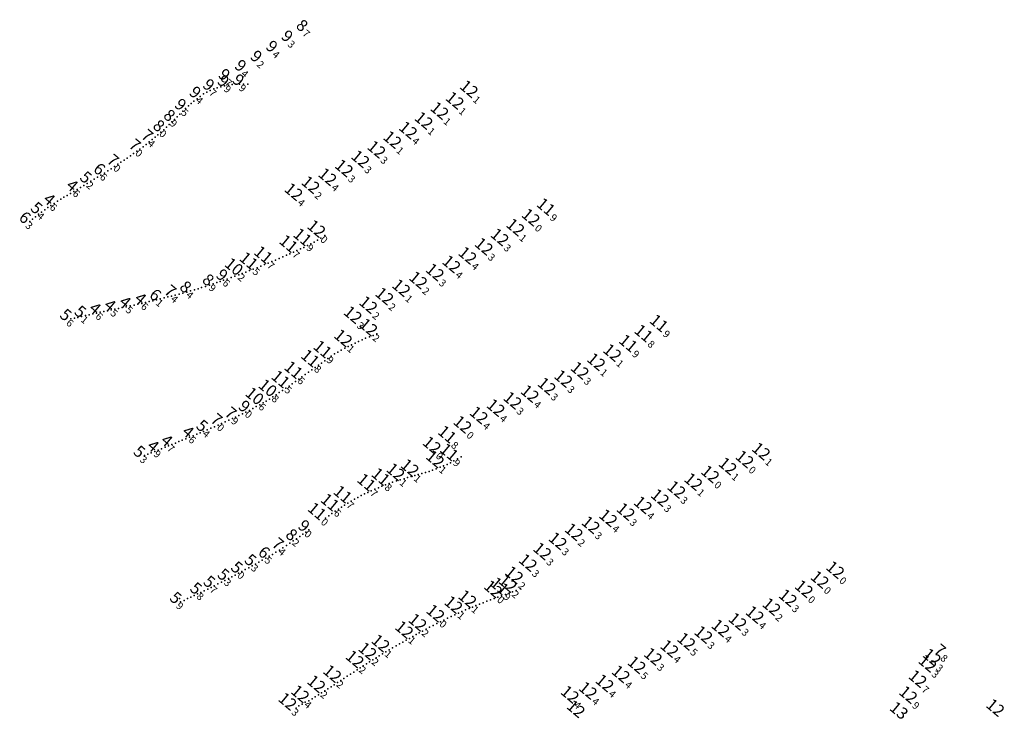
# Model space of a CAD drawing. Extents: x 5006299 to 53410563, y 5726722 to 40311974.
# Drawn here: x 5612018 to 5612288, y 5730251 to 5730441 of the extents above; entities that cross this region are included whole.
import ezdxf
from ezdxf.enums import TextEntityAlignment as Align

# ---------------------------------------------------------------- set-up
doc = ezdxf.new("R2010")
doc.units = 0
doc.header["$LTSCALE"] = 20
doc.layers.add('TEXTO_NECOCHEA', color=63, linetype='CONTINUOUS')
doc.layers.add('TEXTO_QUEQUEN', color=63, linetype='CONTINUOUS')
doc.styles.add('ISO', font='iso')

msp = doc.modelspace()

# ---------------------------------------------------------------- linework, layer by layer
at = {"layer": 'TEXTO_QUEQUEN', "linetype": 'Continuous'}
for p in [(5612078.635, 5730423.18), (5612069.625, 5730420.97), (5612070.598, 5730421.439), (5612072.506, 5730422.166), (5612073.47, 5730422.45), (5612074.49, 5730422.69), (5612076.549, 5730423.046), (5612077.622, 5730423.145), (5612080.84, 5730423.11), (5612065.375, 5730417.855), (5612066.141, 5730418.507), (5612066.994, 5730419.142), (5612068.728, 5730420.452), (5612063.047, 5730415.699), (5612064.61, 5730417.18), (5612060.07, 5730412.772), (5612061.517, 5730414.193), (5612062.271, 5730414.928), (5612057.086, 5730409.95), (5612058.616, 5730411.344), (5612059.35, 5730412.041), (5612053.904, 5730407.309), (5612055.492, 5730408.601), (5612056.276, 5730409.246), (5612050.465, 5730404.737), (5612052.193, 5730406), (5612053.038, 5730406.633), (5612046.151, 5730401.738), (5612046.996, 5730402.298), (5612047.866, 5730402.901), (5612048.74, 5730403.51), (5612049.598, 5730404.119), (5612042.541, 5730399.385), (5612043.473, 5730399.978), (5612044.388, 5730400.575), (5612038.813, 5730397.078), (5612039.718, 5730397.633), (5612040.649, 5730398.206), (5612033.224, 5730393.723), (5612035.085, 5730394.842), (5612036.001, 5730395.387), (5612036.934, 5730395.944), (5612028.756, 5730391.045), (5612029.668, 5730391.621), (5612030.54, 5730392.144), (5612031.44, 5730392.668), (5612032.325, 5730393.19), (5612025.258, 5730388.731), (5612026.122, 5730389.339), (5612026.978, 5730389.895), (5612021.957, 5730386.173), (5612022.76, 5730386.83), (5612023.553, 5730387.506), (5612099.988, 5730380.371), (5612100.918, 5730380.926), (5612095.293, 5730377.977), (5612096.259, 5730378.421), (5612097.224, 5730378.892), (5612099.069, 5730379.861), (5612088.419, 5730374.947), (5612089.431, 5730375.378), (5612090.447, 5730375.812), (5612091.44, 5730376.251), (5612092.43, 5730376.69), (5612093.383, 5730377.119), (5612081.366, 5730372.035), (5612082.383, 5730372.431), (5612084.479, 5730373.277), (5612085.45, 5730373.688), (5612086.41, 5730374.098), (5612074.256, 5730369.415), (5612076.281, 5730370.121), (5612077.349, 5730370.498), (5612078.394, 5730370.876), (5612080.35, 5730371.64), (5612066.301, 5730366.791), (5612067.258, 5730367.085), (5612068.222, 5730367.385), (5612069.303, 5730367.727), (5612070.352, 5730368.064), (5612072.357, 5730368.746), (5612073.308, 5730369.084), (5612055.84, 5730364.048), (5612058.008, 5730364.565), (5612059.001, 5730364.824), (5612059.998, 5730365.084), (5612062.05, 5730365.62), (5612063.099, 5730365.893), (5612064.149, 5730366.166), (5612043.451, 5730361.261), (5612045.495, 5730361.697), (5612046.517, 5730361.911), (5612047.586, 5730362.142), (5612049.72, 5730362.607), (5612050.764, 5730362.839), (5612051.84, 5730363.08), (5612053.859, 5730363.567), (5612054.844, 5730363.807), (5612033.377, 5730359.018), (5612034.377, 5730359.234), (5612035.375, 5730359.475), (5612037.396, 5730359.939), (5612038.405, 5730360.168), (5612039.41, 5730360.39), (5612041.415, 5730360.835), (5612042.468, 5730361.055), (5612113.139, 5730353.515), (5612114.163, 5730353.926), (5612115.199, 5730354.314), (5612107.42, 5730350.78), (5612108.368, 5730351.246), (5612110.251, 5730352.16), (5612111.174, 5730352.603), (5612112.147, 5730353.07), (5612102.802, 5730347.973), (5612104.603, 5730349.207), (5612105.518, 5730349.732), (5612106.467, 5730350.256), (5612099.326, 5730345.524), (5612101.096, 5730346.713), (5612101.937, 5730347.302), (5612094.82, 5730342.329), (5612096.596, 5730343.626), (5612097.495, 5730344.261), (5612098.408, 5730344.893), (5612091.269, 5730339.815), (5612093.055, 5730341.049), (5612093.94, 5730341.67), (5612087.754, 5730337.448), (5612089.497, 5730338.613), (5612090.366, 5730339.203), (5612082.25, 5730334.26), (5612083.201, 5730334.782), (5612084.151, 5730335.305), (5612085.937, 5730336.312), (5612086.841, 5730336.865), (5612078.465, 5730332.343), (5612079.406, 5730332.795), (5612080.349, 5730333.253), (5612070.74, 5730328.866), (5612071.725, 5730329.28), (5612072.716, 5730329.698), (5612074.641, 5730330.571), (5612075.636, 5730331.026), (5612076.641, 5730331.489), (5612064.901, 5730326.397), (5612066.888, 5730327.201), (5612067.814, 5730327.585), (5612068.761, 5730328.003), (5612058.205, 5730323.652), (5612059.128, 5730324.041), (5612061.044, 5730324.806), (5612062.003, 5730325.195), (5612062.935, 5730325.576), (5612063.914, 5730325.987), (5612053.495, 5730321.708), (5612054.454, 5730322.073), (5612055.404, 5730322.488), (5612057.282, 5730323.25), (5612139.31, 5730320.99), (5612133.521, 5730318.146), (5612135.447, 5730318.93), (5612136.384, 5730319.41), (5612137.32, 5730319.89), (5612125.619, 5730315.599), (5612126.593, 5730315.886), (5612128.548, 5730316.446), (5612129.524, 5730316.736), (5612130.493, 5730317.047), (5612131.449, 5730317.366), (5612132.479, 5730317.751), (5612117.62, 5730312.96), (5612118.62, 5730313.36), (5612120.542, 5730314.061), (5612121.583, 5730314.4), (5612122.608, 5730314.715), (5612124.646, 5730315.314), (5612111.913, 5730310.381), (5612112.826, 5730310.851), (5612113.743, 5730311.293), (5612114.661, 5730311.731), (5612116.65, 5730312.569), (5612106.53, 5730307.26), (5612107.394, 5730307.823), (5612108.288, 5730308.355), (5612110.092, 5730309.397), (5612111, 5730309.91), (5612103.023, 5730304.857), (5612103.916, 5730305.475), (5612104.805, 5730306.092), (5612095.113, 5730299.189), (5612095.969, 5730299.796), (5612096.795, 5730300.398), (5612091.432, 5730296.704), (5612092.383, 5730297.333), (5612093.334, 5730297.964), (5612087.64, 5730294.3), (5612088.586, 5730294.879), (5612089.532, 5730295.458), (5612082.1, 5730291.161), (5612083.856, 5730292.131), (5612084.811, 5730292.676), (5612085.776, 5730293.227), (5612077.384, 5730288.626), (5612078.3, 5730289.14), (5612080.176, 5730290.127), (5612081.135, 5730290.641), (5612072.672, 5730286.187), (5612073.646, 5730286.676), (5612074.623, 5730287.158), (5612076.471, 5730288.118), (5612066.176, 5730283.003), (5612067.101, 5730283.455), (5612068.957, 5730284.317), (5612069.891, 5730284.781), (5612070.816, 5730285.246), (5612151.42, 5730283.33), (5612152.404, 5730283.697), (5612153.387, 5730284.064), (5612155.59, 5730284.86), (5612062.168, 5730282.247), (5612063.411, 5730281.686), (5612064.319, 5730282.165), (5612065.266, 5730282.552), (5612144.345, 5730280.66), (5612145.339, 5730281.055), (5612146.337, 5730281.436), (5612147.334, 5730281.816), (5612148.327, 5730282.183), (5612149.32, 5730282.55), (5612137.545, 5730277.744), (5612138.533, 5730278.205), (5612140.509, 5730279.069), (5612141.463, 5730279.474), (5612142.397, 5730279.866), (5612132.623, 5730275.341), (5612133.606, 5730275.825), (5612135.574, 5730276.795), (5612136.557, 5730277.279), (5612126.936, 5730272.293), (5612127.824, 5730272.777), (5612128.74, 5730273.278), (5612130.665, 5730274.327), (5612131.644, 5730274.835), (5612122.452, 5730269.778), (5612123.334, 5730270.276), (5612124.219, 5730270.775), (5612125.125, 5730271.285), (5612117.773, 5730267.013), (5612118.648, 5730267.543), (5612120.511, 5730268.655), (5612121.478, 5730269.216), (5612113.349, 5730264.263), (5612114.211, 5730264.807), (5612115.089, 5730265.363), (5612116.888, 5730266.475), (5612109.028, 5730261.467), (5612109.92, 5730262.044), (5612110.826, 5730262.632), (5612111.662, 5730263.183), (5612105.428, 5730259.143), (5612107.211, 5730260.286), (5612108.13, 5730260.88), (5612101.079, 5730256.368), (5612102.832, 5730257.48), (5612103.687, 5730258.026), (5612104.53, 5730258.563), (5612096.618, 5730253.773), (5612098.48, 5730254.72), (5612099.329, 5730255.255), (5612100.225, 5730255.825), (5612094.836, 5730252.799), (5612095.719, 5730253.278)]:
    msp.add_point(p, dxfattribs=at)
at = {"layer": 'TEXTO_QUEQUEN', "color": 3, "linetype": 'Continuous'}
for p in [(5612071.542, 5730421.841), (5612075.555, 5730422.892), (5612079.672, 5730423.174), (5612067.856, 5730419.791), (5612063.828, 5730416.445), (5612075.204, 5730369.745), (5612081.299, 5730333.756)]:
    msp.add_point(p, dxfattribs=at)
at = {"layer": 'TEXTO_QUEQUEN', "color": 5, "linetype": 'Continuous'}
for p in [(5612060.778, 5730413.482), (5612057.88, 5730410.65), (5612071.406, 5730368.408), (5612065.223, 5730366.476), (5612097.62, 5730301), (5612094.237, 5730298.581)]:
    msp.add_point(p, dxfattribs=at)
at = {"layer": 'TEXTO_QUEQUEN', "color": 27, "linetype": 'Continuous'}
for p in [(5612054.704, 5730407.955), (5612051.308, 5730405.35), (5612045.299, 5730401.174), (5612041.602, 5730398.794), (5612021.217, 5730385.496), (5612056.92, 5730364.302), (5612061.024, 5730365.352), (5612077.549, 5730331.912), (5612073.675, 5730330.132), (5612086.708, 5730293.764), (5612090.482, 5730296.078)]:
    msp.add_point(p, dxfattribs=at)
at = {"layer": 'TEXTO_QUEQUEN', "color": 10, "linetype": 'Continuous'}
for p in [(5612037.886, 5730396.516), (5612034.158, 5730394.285), (5612027.879, 5730390.479), (5612024.406, 5730388.108), (5612044.504, 5730361.487), (5612048.657, 5730362.374), (5612052.851, 5730363.324), (5612032.392, 5730358.807), (5612036.391, 5730359.708), (5612040.412, 5730360.619), (5612065.888, 5730326.797), (5612069.74, 5730328.431), (5612060.062, 5730324.414), (5612052.556, 5730321.347), (5612056.33, 5730322.892), (5612082.98, 5730291.646), (5612079.237, 5730289.632), (5612071.709, 5730285.699), (5612075.582, 5730287.652), (5612068.054, 5730283.881), (5612062.486, 5730281.285)]:
    msp.add_point(p, dxfattribs=at)
at = {"layer": 'TEXTO_QUEQUEN', "color": 6, "linetype": 'Continuous'}
for p in [(5612101.99, 5730381.67), (5612116.24, 5730354.69), (5612109.314, 5730351.71), (5612134.486, 5730318.532), (5612127.569, 5730316.169), (5612123.677, 5730315.032), (5612154.401, 5730284.431), (5612139.521, 5730278.641), (5612143.352, 5730280.26), (5612134.59, 5730276.31), (5612129.7, 5730273.805), (5612126.038, 5730271.798), (5612119.568, 5730268.094), (5612115.983, 5730265.919), (5612112.502, 5730263.728), (5612106.352, 5730259.739), (5612101.975, 5730256.933), (5612097.554, 5730254.201), (5612094.08, 5730252.126)]:
    msp.add_point(p, dxfattribs=at)
at = {"layer": 'TEXTO_QUEQUEN', "color": 1, "linetype": 'Continuous'}
for p in [(5612094.327, 5730377.543), (5612098.157, 5730379.373), (5612083.429, 5730372.852), (5612087.424, 5730374.527), (5612103.666, 5730348.644), (5612100.264, 5730346.157), (5612095.7, 5730342.988), (5612092.171, 5730340.428), (5612138.315, 5730320.44), (5612119.586, 5730313.718), (5612115.66, 5730312.159), (5612109.184, 5730308.884), (5612105.677, 5730306.687), (5612150.37, 5730282.94)]:
    msp.add_point(p, dxfattribs=at)
at = {"layer": 'TEXTO_QUEQUEN', "color": 4, "linetype": 'Continuous'}
for p in [(5612079.372, 5730371.258), (5612088.639, 5730338.031), (5612085.048, 5730335.809), (5612102.124, 5730304.236)]:
    msp.add_point(p, dxfattribs=at)

# ---------------------------------------------------------------- texts
at = {"layer": 'TEXTO_NECOCHEA', "color": 3, "linetype": 'Continuous', "style": 'ISO', "oblique": 15}
for p in [(5612079.262, 5730423.518), (5612071.132, 5730422.185), (5612075.145, 5730423.236), (5612067.446, 5730420.135), (5612063.418, 5730416.789), (5612074.794, 5730370.089), (5612080.889, 5730334.1)]:
    msp.add_text('9', height=3.2, rotation=320, dxfattribs=at).set_placement(p, align=Align.MIDDLE_RIGHT)
for s, p in [('7', (5612071.389, 5730421.97)), ('9', (5612075.402, 5730423.021)), ('9', (5612079.519, 5730423.303)), ('4', (5612067.703, 5730419.92)), ('5', (5612063.675, 5730416.574)), ('6', (5612075.051, 5730369.874)), ('0', (5612081.146, 5730333.885))]:
    msp.add_text(s, height=2, rotation=320, dxfattribs=at).set_placement(p, align=Align.TOP_LEFT)
at = {"layer": 'TEXTO_NECOCHEA', "color": 5, "linetype": 'Continuous', "style": 'ISO', "oblique": 15}
for s, p in [('8', (5612060.368, 5730413.826)), ('8', (5612057.47, 5730410.994)), ('8', (5612070.996, 5730368.752)), ('8', (5612064.813, 5730366.82)), ('9', (5612097.21, 5730301.344)), ('8', (5612093.827, 5730298.925))]:
    msp.add_text(s, height=3.2, rotation=320, dxfattribs=at).set_placement(p, align=Align.MIDDLE_RIGHT)
for s, p in [('9', (5612060.625, 5730413.611)), ('0', (5612057.727, 5730410.779)), ('9', (5612071.253, 5730368.537)), ('4', (5612065.07, 5730366.605)), ('0', (5612097.467, 5730301.129)), ('2', (5612094.084, 5730298.71))]:
    msp.add_text(s, height=2, rotation=320, dxfattribs=at).set_placement(p, align=Align.TOP_LEFT)
at = {"layer": 'TEXTO_NECOCHEA', "color": 27, "linetype": 'Continuous', "style": 'ISO', "oblique": 15}
for s, p in [('7', (5612054.294, 5730408.299)), ('7', (5612050.898, 5730405.694)), ('7', (5612044.889, 5730401.518)), ('6', (5612041.192, 5730399.138)), ('6', (5612020.807, 5730385.84)), ('6', (5612056.51, 5730364.646)), ('7', (5612060.614, 5730365.696)), ('7', (5612077.139, 5730332.256)), ('7', (5612073.265, 5730330.476)), ('7', (5612090.072, 5730296.422)), ('6', (5612086.298, 5730294.108))]:
    msp.add_text(s, height=3.2, rotation=320, dxfattribs=at).set_placement(p, align=Align.MIDDLE_RIGHT)
for s, p in [('4', (5612054.551, 5730408.084)), ('0', (5612051.155, 5730405.479)), ('0', (5612045.146, 5730401.303)), ('6', (5612041.449, 5730398.923)), ('3', (5612021.064, 5730385.625)), ('1', (5612056.767, 5730364.431)), ('4', (5612060.871, 5730365.481)), ('9', (5612077.396, 5730332.041)), ('0', (5612073.522, 5730330.261)), ('4', (5612090.329, 5730296.207)), ('5', (5612086.555, 5730293.893))]:
    msp.add_text(s, height=2, rotation=320, dxfattribs=at).set_placement(p, align=Align.TOP_LEFT)
at = {"layer": 'TEXTO_NECOCHEA', "color": 10, "linetype": 'Continuous', "style": 'ISO', "oblique": 15}
for s, p in [('5', (5612037.476, 5730396.86)), ('4', (5612033.748, 5730394.629)), ('5', (5612023.996, 5730388.452)), ('4', (5612027.469, 5730390.823)), ('4', (5612048.247, 5730362.718)), ('4', (5612052.441, 5730363.668)), ('5', (5612031.982, 5730359.151)), ('5', (5612035.981, 5730360.052)), ('4', (5612040.002, 5730360.963)), ('4', (5612044.094, 5730361.831)), ('4', (5612065.478, 5730327.141)), ('5', (5612069.33, 5730328.775)), ('4', (5612059.652, 5730324.758)), ('5', (5612052.146, 5730321.691)), ('4', (5612055.92, 5730323.236)), ('5', (5612082.57, 5730291.99)), ('5', (5612078.827, 5730289.976)), ('5', (5612071.299, 5730286.043)), ('5', (5612075.172, 5730287.996)), ('5', (5612067.644, 5730284.225)), ('5', (5612062.076, 5730281.629))]:
    msp.add_text(s, height=3.2, rotation=320, dxfattribs=at).set_placement(p, align=Align.MIDDLE_RIGHT)
for s, p in [('2', (5612037.733, 5730396.645)), ('6', (5612034.005, 5730394.414)), ('6', (5612027.726, 5730390.608)), ('4', (5612024.253, 5730388.237)), ('5', (5612044.351, 5730361.616)), ('5', (5612048.504, 5730362.503)), ('6', (5612052.698, 5730363.453)), ('6', (5612032.239, 5730358.936)), ('1', (5612036.238, 5730359.837)), ('6', (5612040.259, 5730360.748)), ('6', (5612065.735, 5730326.926)), ('4', (5612069.587, 5730328.56)), ('7', (5612059.909, 5730324.543)), ('3', (5612052.403, 5730321.476)), ('9', (5612056.177, 5730323.021)), ('3', (5612082.827, 5730291.775)), ('0', (5612079.084, 5730289.761)), ('7', (5612071.556, 5730285.828)), ('3', (5612075.429, 5730287.781)), ('8', (5612067.901, 5730284.01)), ('9', (5612062.333, 5730281.414))]:
    msp.add_text(s, height=2, rotation=320, dxfattribs=at).set_placement(p, align=Align.TOP_LEFT)
at = {"layer": 'TEXTO_NECOCHEA', "color": 6, "linetype": 'Continuous', "style": 'ISO', "oblique": 15}
for p in [(5612101.58, 5730382.014), (5612115.83, 5730355.034), (5612108.904, 5730352.054), (5612134.076, 5730318.876), (5612123.267, 5730315.376), (5612127.159, 5730316.513), (5612153.991, 5730284.775), (5612142.942, 5730280.604), (5612134.18, 5730276.654), (5612139.111, 5730278.985), (5612129.29, 5730274.149), (5612125.628, 5730272.142), (5612119.158, 5730268.438), (5612115.573, 5730266.263), (5612112.092, 5730264.072), (5612105.942, 5730260.083), (5612101.565, 5730257.277), (5612093.67, 5730252.47), (5612097.144, 5730254.545), (5612172.63, 5730250.424)]:
    msp.add_text('12', height=3.2, rotation=320, dxfattribs=at).set_placement(p, align=Align.MIDDLE_RIGHT)
at = {"layer": 'TEXTO_NECOCHEA', "color": 1, "linetype": 'Continuous', "style": 'ISO', "oblique": 15}
for s, p in [('11', (5612097.747, 5730379.717)), ('11', (5612093.917, 5730377.887)), ('11', (5612087.014, 5730374.871)), ('11', (5612083.019, 5730373.196)), ('11', (5612103.256, 5730348.988)), ('11', (5612099.854, 5730346.501)), ('11', (5612095.29, 5730343.332)), ('11', (5612091.761, 5730340.772)), ('11', (5612137.905, 5730320.784)), ('11', (5612115.25, 5730312.503)), ('11', (5612119.176, 5730314.062)), ('11', (5612108.774, 5730309.228)), ('11', (5612105.267, 5730307.031)), ('12', (5612149.96, 5730283.284))]:
    msp.add_text(s, height=3.2, rotation=320, dxfattribs=at).set_placement(p, align=Align.MIDDLE_RIGHT)
at = {"layer": 'TEXTO_NECOCHEA', "color": 6, "linetype": 'Continuous', "style": 'ISO', "oblique": 15}
for s, p in [('0', (5612101.837, 5730381.799)), ('2', (5612116.087, 5730354.819)), ('1', (5612109.161, 5730351.839)), ('1', (5612134.333, 5730318.661)), ('1', (5612127.416, 5730316.298)), ('1', (5612123.524, 5730315.161)), ('2', (5612154.248, 5730284.56)), ('1', (5612139.368, 5730278.77)), ('1', (5612143.199, 5730280.389)), ('0', (5612134.437, 5730276.439)), ('2', (5612129.547, 5730273.934)), ('1', (5612125.885, 5730271.927)), ('1', (5612119.415, 5730268.223)), ('2', (5612115.83, 5730266.048)), ('2', (5612112.349, 5730263.857)), ('2', (5612106.199, 5730259.868)), ('2', (5612101.822, 5730257.062)), ('4', (5612097.401, 5730254.33)), ('3', (5612093.927, 5730252.255))]:
    msp.add_text(s, height=2, rotation=320, dxfattribs=at).set_placement(p, align=Align.TOP_LEFT)
at = {"layer": 'TEXTO_NECOCHEA', "color": 1, "linetype": 'Continuous', "style": 'ISO', "oblique": 15}
for s, p in [('7', (5612094.174, 5730377.672)), ('9', (5612098.004, 5730379.502)), ('5', (5612083.276, 5730372.981)), ('7', (5612087.271, 5730374.656)), ('9', (5612103.513, 5730348.773)), ('8', (5612100.111, 5730346.286)), ('6', (5612095.547, 5730343.117)), ('5', (5612092.018, 5730340.557)), ('9', (5612138.162, 5730320.569)), ('8', (5612119.433, 5730313.847)), ('7', (5612115.507, 5730312.288)), ('7', (5612109.031, 5730309.013)), ('6', (5612105.524, 5730306.816)), ('0', (5612150.217, 5730283.069))]:
    msp.add_text(s, height=2, rotation=320, dxfattribs=at).set_placement(p, align=Align.TOP_LEFT)
at = {"layer": 'TEXTO_NECOCHEA', "color": 4, "linetype": 'Continuous', "style": 'ISO', "oblique": 15}
for s, p in [('10', (5612078.962, 5730371.602)), ('10', (5612084.638, 5730336.153)), ('10', (5612088.229, 5730338.375)), ('11', (5612101.714, 5730304.58))]:
    msp.add_text(s, height=3.2, rotation=320, dxfattribs=at).set_placement(p, align=Align.MIDDLE_RIGHT)
for s, p in [('2', (5612079.219, 5730371.387)), ('8', (5612088.486, 5730338.16)), ('6', (5612084.895, 5730335.938)), ('0', (5612101.971, 5730304.365))]:
    msp.add_text(s, height=2, rotation=320, dxfattribs=at).set_placement(p, align=Align.TOP_LEFT)
at = {"layer": 'TEXTO_QUEQUEN', "color": 5, "linetype": 'Continuous', "style": 'ISO', "oblique": 15}
msp.add_text('8', height=3.2, rotation=320, dxfattribs=at).set_placement((5612096.696, 5730438.46), align=Align.MIDDLE_RIGHT)
at = {"layer": 'TEXTO_QUEQUEN', "color": 3, "linetype": 'Continuous', "style": 'ISO', "oblique": 15}
for p in [(5612092.621, 5730435.533), (5612088.424, 5730432.71), (5612084.17, 5730430.001), (5612079.865, 5730427.445), (5612075.41, 5730424.964)]:
    msp.add_text('9', height=3.2, rotation=320, dxfattribs=at).set_placement(p, align=Align.MIDDLE_RIGHT)
at = {"layer": 'TEXTO_QUEQUEN', "color": 5, "linetype": 'Continuous', "style": 'ISO', "oblique": 15}
msp.add_text('7', height=2, rotation=320, dxfattribs=at).set_placement((5612096.953, 5730438.245), align=Align.TOP_LEFT)
at = {"layer": 'TEXTO_QUEQUEN', "color": 3, "linetype": 'Continuous', "style": 'ISO', "oblique": 15}
for s, p in [('3', (5612092.878, 5730435.318)), ('4', (5612088.681, 5730432.495)), ('2', (5612084.427, 5730429.786)), ('4', (5612080.122, 5730427.23)), ('7', (5612075.667, 5730424.749))]:
    msp.add_text(s, height=2, rotation=320, dxfattribs=at).set_placement(p, align=Align.TOP_LEFT)
at = {"layer": 'TEXTO_QUEQUEN', "color": 6, "linetype": 'Continuous', "style": 'ISO', "oblique": 15}
for p in [(5612143.363, 5730420.311), (5612139.481, 5730417.147), (5612135.295, 5730414.356), (5612130.979, 5730411.653), (5612126.692, 5730409.012), (5612122.392, 5730406.391), (5612118.03, 5730403.734), (5612113.624, 5730401.114), (5612109.141, 5730398.607), (5612104.621, 5730396.228), (5612099.999, 5730394.052), (5612095.34, 5730392.124), (5612160.284, 5730385.134), (5612156.068, 5730382.42), (5612151.779, 5730379.704), (5612147.434, 5730377.157), (5612142.965, 5730374.675), (5612138.558, 5730372.308), (5612134.033, 5730370.099), (5612124.821, 5730365.79), (5612129.466, 5730367.905), (5612120.215, 5730363.528), (5612115.794, 5730361.136), (5612111.55, 5730358.414), (5612182.598, 5730348.042), (5612178.204, 5730345.55), (5612173.72, 5730343.157), (5612164.661, 5730338.862), (5612169.216, 5730340.926), (5612160.018, 5730336.799), (5612155.29, 5730334.964), (5612146.055, 5730330.923), (5612150.693, 5730332.955), (5612133.18, 5730322.704), (5612223.355, 5730321.036), (5612214.2, 5730316.954), (5612218.841, 5730318.857), (5612204.801, 5730312.676), (5612200.179, 5730310.549), (5612191.018, 5730306.307), (5612195.667, 5730308.299), (5612186.287, 5730304.493), (5612176.711, 5730300.858), (5612181.473, 5730302.748), (5612172.082, 5730298.923), (5612167.669, 5730296.447), (5612163.444, 5730293.637), (5612159.511, 5730290.499), (5612243.659, 5730288.532), (5612155.726, 5730287.149), (5612239.411, 5730285.869), (5612235.089, 5730283.348), (5612230.69, 5730280.844), (5612226.203, 5730278.437), (5612216.92, 5730274.387), (5612221.621, 5730276.267), (5612212.254, 5730272.588), (5612202.875, 5730268.927), (5612207.568, 5730270.803), (5612198.262, 5730266.977), (5612193.758, 5730264.792), (5612270.126, 5730264.584), (5612189.283, 5730262.495), (5612268.936, 5730262.902), (5612184.939, 5730259.98), (5612266.222, 5730258.69), (5612175.941, 5730255.453), (5612180.512, 5730257.506), (5612170.99, 5730254.414), (5612263.632, 5730254.321), (5612287.486, 5730250.777)]:
    msp.add_text('12', height=3.2, rotation=320, dxfattribs=at).set_placement(p, align=Align.MIDDLE_RIGHT)
for s, p in [('1', (5612143.62, 5730420.096)), ('1', (5612139.738, 5730416.932)), ('1', (5612135.552, 5730414.141)), ('1', (5612131.236, 5730411.438)), ('4', (5612126.949, 5730408.797)), ('1', (5612122.649, 5730406.176)), ('3', (5612118.287, 5730403.519)), ('3', (5612113.881, 5730400.899)), ('3', (5612109.398, 5730398.392)), ('2', (5612100.256, 5730393.837)), ('4', (5612104.878, 5730396.013)), ('4', (5612095.597, 5730391.909)), ('0', (5612160.541, 5730384.919)), ('1', (5612156.325, 5730382.205)), ('3', (5612152.036, 5730379.489)), ('3', (5612147.691, 5730376.942)), ('4', (5612143.222, 5730374.46)), ('3', (5612134.29, 5730369.884)), ('4', (5612138.815, 5730372.093)), ('2', (5612129.723, 5730367.69)), ('1', (5612125.078, 5730365.575)), ('2', (5612120.472, 5730363.313)), ('2', (5612116.051, 5730360.921)), ('3', (5612111.807, 5730358.199)), ('1', (5612178.461, 5730345.335)), ('1', (5612182.855, 5730347.827)), ('3', (5612173.977, 5730342.942)), ('3', (5612169.473, 5730340.711)), ('3', (5612164.918, 5730338.647)), ('3', (5612155.547, 5730334.749)), ('4', (5612160.275, 5730336.584)), ('4', (5612150.95, 5730332.74)), ('4', (5612146.312, 5730330.708)), ('0', (5612133.437, 5730322.489)), ('0', (5612219.098, 5730318.642)), ('1', (5612223.612, 5730320.821)), ('1', (5612214.457, 5730316.739)), ('3', (5612200.436, 5730310.334)), ('1', (5612205.058, 5730312.461)), ('3', (5612195.924, 5730308.084)), ('4', (5612191.275, 5730306.092)), ('4', (5612181.73, 5730302.533)), ('3', (5612186.544, 5730304.278)), ('3', (5612176.968, 5730300.643)), ('2', (5612172.339, 5730298.708)), ('3', (5612167.926, 5730296.232)), ('3', (5612163.701, 5730293.422)), ('3', (5612159.768, 5730290.284)), ('2', (5612155.983, 5730286.934)), ('0', (5612243.916, 5730288.317)), ('0', (5612239.668, 5730285.654)), ('3', (5612230.947, 5730280.629)), ('0', (5612235.346, 5730283.133)), ('2', (5612226.46, 5730278.222)), ('4', (5612221.878, 5730276.052)), ('3', (5612217.177, 5730274.172)), ('3', (5612207.825, 5730270.588)), ('4', (5612212.511, 5730272.373)), ('5', (5612203.132, 5730268.712)), ('3', (5612194.015, 5730264.577)), ('4', (5612198.519, 5730266.762)), ('3', (5612270.383, 5730264.369)), ('5', (5612189.54, 5730262.28)), ('3', (5612269.193, 5730262.687)), ('4', (5612185.196, 5730259.765)), ('4', (5612180.769, 5730257.291)), ('7', (5612266.479, 5730258.475)), ('4', (5612171.247, 5730254.199)), ('4', (5612176.198, 5730255.238)), ('9', (5612263.889, 5730254.106))]:
    msp.add_text(s, height=2, rotation=320, dxfattribs=at).set_placement(p, align=Align.TOP_LEFT)
at = {"layer": 'TEXTO_QUEQUEN', "color": 1, "linetype": 'Continuous', "style": 'ISO', "oblique": 15}
for s, p in [('11', (5612164.42, 5730388.004)), ('11', (5612195.348, 5730356.127)), ('11', (5612191.147, 5730353.357)), ('11', (5612186.937, 5730350.622)), ('12', (5612141.587, 5730328.385)), ('11', (5612137.359, 5730325.645)), ('12', (5612209.42, 5730314.768)), ('11', (5612151.71, 5730284.094))]:
    msp.add_text(s, height=3.2, rotation=320, dxfattribs=at).set_placement(p, align=Align.MIDDLE_RIGHT)
for s, p in [('9', (5612164.677, 5730387.789)), ('9', (5612195.605, 5730355.912)), ('8', (5612191.404, 5730353.142)), ('9', (5612187.194, 5730350.407)), ('0', (5612141.844, 5730328.17)), ('8', (5612137.616, 5730325.43)), ('0', (5612209.677, 5730314.553)), ('9', (5612151.967, 5730283.879))]:
    msp.add_text(s, height=2, rotation=320, dxfattribs=at).set_placement(p, align=Align.TOP_LEFT)
at = {"layer": 'TEXTO_QUEQUEN', "color": 27, "linetype": 'Continuous', "style": 'ISO', "oblique": 15}
msp.add_text('7', height=3.2, rotation=320, dxfattribs=at).set_placement((5612271.358, 5730267.293), align=Align.MIDDLE_RIGHT)
msp.add_text('8', height=2, rotation=320, dxfattribs=at).set_placement((5612271.615, 5730267.078), align=Align.TOP_LEFT)
at = {"layer": 'TEXTO_QUEQUEN', "color": 2, "linetype": 'Continuous', "style": 'ISO', "oblique": 15}
msp.add_text('13', height=3.2, rotation=320, dxfattribs=at).set_placement((5612261.072, 5730249.971), align=Align.MIDDLE_RIGHT)

doc.saveas('drawing.dxf')
